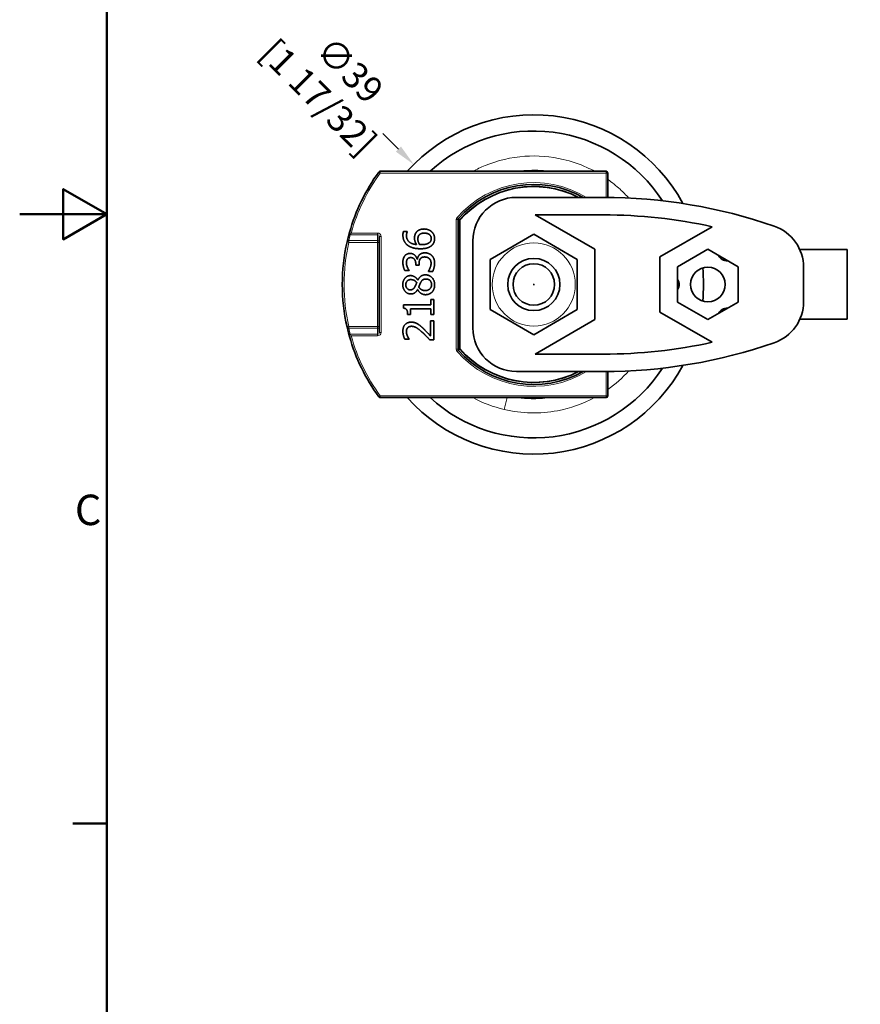
# Model space of a CAD drawing. Units: millimetres. Extents: x 0 to 594, y 0 to 420.
# Drawn here: x 0 to 97, y 119 to 232 of the extents above; entities that cross this region are included whole.
import ezdxf

# ---------------------------------------------------------------- set-up
doc = ezdxf.new("R2010")
doc.units = ezdxf.units.MM
for name, color, linetype, lineweight in [('Arêtes tangentes visibles(ISO)', 7, 'Continuous', 18), ('Arêtes visibles(ISO)', 7, 'Continuous', 35), ('Cadre_0', 7, 'Continuous', 50), ('Cadre_2', 7, 'Continuous', 50), ('Cotes(ISO)', 7, 'Continuous', 18)]:
    doc.layers.add(name, color=color, linetype=linetype, lineweight=lineweight)
doc.styles.add('Cadre_1', font='arial.ttf')
doc.styles.add('MANTION', font='arial.ttf')
doc.dimstyles.new('Plan commercial', dxfattribs={"dimtxt": 3, "dimasz": 2.5, "dimexe": 3, "dimexo": 1, "dimgap": 0.762, "dimtad": 1, "dimrnd": 1e-08, "dimtxsty": 'MANTION', "dimcen": 0.09, "dimdle": 10, "dimclrd": 7, "dimclre": 7, "dimclrt": 256, "dimazin": 2, "dimtfac": 0.5, "dimtmove": 0, "dimatfit": 3, "dimfxl": 1, "dimtolj": 1, "dimlwd": 25, "dimlwe": 25, "dimarcsym": 0})

# ---------------------------------------------------------------- blocks, each defined once
blk = doc.blocks.new('Cadres Cadre par défaut')
at = {"layer": 'Cadre_0'}
blk.add_line((10, 140), (6.1, 140), dxfattribs=at)
at = {"layer": 'Cadre_0', "flags": 128}
for points in [[(10, 10), (10, 410), (584, 410), (584, 10), (10, 10)], [(0, 210), (10, 210), (5, 212.89), (5, 207.11), (10, 210)]]:
    blk.add_lwpolyline(points, dxfattribs=at)
at = {"layer": 'Cadre_2', "insert": (6.34, 173.19), "char_height": 3.5, "attachment_point": 7, "style": 'Cadre_1'}
blk.add_mtext('C', dxfattribs=at)
blk = doc.blocks.new('*D23')
at = {"layer": 'Cotes(ISO)', "color": 7, "linetype": 'Continuous', "lineweight": 25, "transparency": 16777216}
for p, q in [((41.74, 219.26), (43.51, 217.49)), ((58.98, 201.93), (59.16, 201.93)), ((59.07, 201.84), (59.07, 202.02))]:
    blk.add_line(p, q, dxfattribs=at)
at = {"layer": 'Cotes(ISO)', "color": 7, "linetype": 'Continuous', "transparency": 16777216}
blk.add_solid([(43.81, 217.78), (43.22, 217.19), (45.28, 215.72)], dxfattribs=at)
at = {"layer": 'Defpoints', "color": 0, "linetype": 'Continuous', "transparency": 16777216}
for p in [(45.28, 215.72), (72.86, 188.14)]:
    blk.add_point(p, dxfattribs=at)
at = {"layer": 'Cotes(ISO)', "color": 154, "linetype": 'Continuous', "lineweight": 25, "true_color": 0x004691, "transparency": 16777216, "char_height": 3, "attachment_point": 1, "rotation": 315, "style": 'MANTION'}
for s, insert in [('\\A1;[1 17/32]', (29.53, 230.4)), ('\\A1; ∅39', (35.31, 231.34))]:
    blk.add_mtext(s, dxfattribs=dict(at, insert=insert))

msp = doc.modelspace()

# ---------------------------------------------------------------- linework, layer by layer
at = {"layer": 'Arêtes tangentes visibles(ISO)'}
for p, q in [((41.422, 214.7317), (41.2601, 214.8492)), ((41.422, 214.9317), (41.422, 214.7317)), ((41.422, 214.7317), (67.3685, 214.7317)), ((67.3685, 214.7317), (67.3685, 214.9317)), ((67.3685, 214.7317), (67.3685, 211.931)), ((67.5685, 214.7317), (67.3685, 214.7317)), ((50.1685, 209.3776), (50.1685, 194.4859)), ((50.1685, 209.3776), (50.3685, 209.3776)), ((50.418, 209.5093), (50.2676, 209.6411)), ((50.3685, 209.3776), (50.5685, 209.3776)), ((50.5685, 209.3776), (50.418, 209.5093)), ((50.5685, 209.3015), (50.5685, 209.3776)), ((38.0854, 207.8434), (37.8928, 207.8977)), ((37.9791, 207.6479), (41.1202, 207.6479)), ((41.1202, 207.8434), (38.0854, 207.8434)), ((41.1202, 207.6479), (41.1202, 207.8434)), ((41.1202, 207.6479), (41.1202, 206.9656)), ((41.5202, 207.4344), (41.3202, 207.4344)), ((41.5202, 196.4291), (41.5202, 207.4344)), ((37.8122, 206.7701), (37.6172, 206.8145)), ((37.8122, 206.9656), (37.8122, 206.7701)), ((41.1202, 206.9656), (37.8122, 206.9656)), ((37.8122, 206.7701), (41.1202, 206.7701)), ((41.1202, 206.7701), (41.1202, 206.9656)), ((41.3202, 206.7701), (41.1202, 206.7701)), ((41.1202, 206.7701), (41.1202, 197.0934)), ((37.6172, 197.049), (37.8122, 197.0934)), ((37.8122, 197.0934), (37.8122, 196.8979)), ((41.1202, 197.0934), (37.8122, 197.0934)), ((37.8122, 196.8979), (41.1202, 196.8979)), ((41.1202, 196.8979), (41.1202, 197.0934)), ((41.1202, 197.0934), (41.3202, 197.0934)), ((41.1202, 196.8979), (41.1202, 196.2156)), ((37.8928, 195.9658), (38.0854, 196.0201)), ((41.1202, 196.2156), (37.9791, 196.2156)), ((38.0854, 196.0201), (41.1202, 196.0201)), ((41.1202, 196.0201), (41.1202, 196.2156)), ((41.3202, 196.4291), (41.5202, 196.4291)), ((50.3685, 194.4859), (50.1685, 194.4859)), ((50.2676, 194.2224), (50.418, 194.3542)), ((50.5685, 194.4859), (50.3685, 194.4859)), ((50.418, 194.3542), (50.5685, 194.4859)), ((50.5685, 194.4859), (50.5685, 194.562)), ((67.3685, 191.9325), (67.3685, 189.1317)), ((41.2601, 189.0143), (41.422, 189.1317)), ((67.3685, 189.1317), (41.422, 189.1317)), ((41.422, 189.1317), (41.422, 188.9317)), ((55.6804, 187.5645), (56.0028, 188.9317)), ((67.3685, 188.9317), (67.3685, 189.1317)), ((67.3685, 189.1317), (67.5685, 189.1317))]:
    msp.add_line(p, q, dxfattribs=at)
msp.add_circle((59.0685, 201.9317), 4.7735, dxfattribs=at)
for centre, radius, start, end in [((59.0685, 201.9317), 21.8, 144.044555, 164.265616), ((59.0685, 201.9317), 11.7, 58.726702, 138.782387), ((59.0685, 201.9317), 11.3, 62.246077, 138.782387), ((50.5685, 209.3776), 0.4, 138.782387, 180), ((59.0685, 202.1273), 21.8, 165.330868, 167.176929), ((59.0685, 201.9317), 21.8, 167.176929, 192.823071), ((59.0685, 201.7362), 21.8, 192.823071, 194.669132), ((59.0685, 201.9317), 21.8, 195.734384, 215.955445), ((50.5685, 194.4859), 0.4, 180, 221.217613), ((59.0685, 201.9317), 11.7, 221.217613, 301.273298), ((59.0685, 201.9317), 11.3, 221.217613, 297.753923)]:
    msp.add_arc(centre, radius, start, end, dxfattribs=at)
for centre, major_axis, ratio, start_param, end_param in [((37.9791, 207.4523), (-0.1935, 0.0506), 0.97633495, 4.96260737, 6.28318531), ((41.1202, 207.4344), (0, 0.4091), 0.97780241, 4.71238898, 6.28318531), ((41.1202, 207.4344), (0, 0.2135), 0.93667988, 4.71238898, 6.28318531), ((37.8122, 206.7701), (-0.195, 0.0444), 0.97669226, 4.9311441, 6.28318531), ((41.1202, 206.7701), (0.2, 0), 0.97780241, 0, 1.57079633), ((37.8122, 197.0934), (-0.195, -0.0444), 0.97669226, 0, 1.3520412), ((41.1202, 197.0934), (0.2, 0), 0.97780241, 4.71238898, 6.28318531), ((37.9791, 196.4112), (-0.1935, -0.0506), 0.97633495, 0, 1.32057794), ((41.1202, 196.4291), (0, -0.4091), 0.97780241, 0, 1.57079633), ((41.1202, 196.4291), (0, -0.2135), 0.93667988, 0, 1.57079633)]:
    msp.add_ellipse(centre, major_axis=major_axis, ratio=ratio, start_param=start_param, end_param=end_param, dxfattribs=at)
for points, knots in [([(66.0597, 214.9326), (65.7659, 215.0905), (65.4663, 215.2387), (64.2859, 215.7736), (63.3717, 216.084), (62.4449, 216.3017), (61.0079, 216.6394), (59.5156, 216.7603), (56.4732, 216.5476), (54.9281, 216.1883), (52.9916, 215.3939), (52.5284, 215.1751), (52.0784, 214.9331)], [-0.36514496, -0.36514496, -0.36514496, -0.36514496, -0.27081951, -0.27081951, 0, 0, 0, 0.41991185, 0.41991185, 0.86513548, 0.86513548, 1.00970488, 1.00970488, 1.00970488, 1.00970488]), ([(57.2589, 214.9318), (57.5557, 214.9731), (57.8539, 215.0043), (59.0622, 215.0888), (59.9781, 215.0567), (60.8797, 214.9313)], [-0.515557509, -0.515557509, -0.515557509, -0.515557509, -0.419911845, -0.419911845, -0.129142659, -0.129142659, -0.129142659, -0.129142659]), ([(69.9912, 211.8602), (69.6727, 212.2108), (69.3374, 212.5464), (68.5365, 213.273), (68.0622, 213.6527), (67.5667, 214.0016)], [-0.837612019, -0.837612019, -0.837612019, -0.837612019, -0.704130714, -0.704130714, -0.532433929, -0.532433929, -0.532433929, -0.532433929]), ([(37.9791, 207.6479), (37.9805, 207.6506), (37.9826, 207.6545), (37.9895, 207.6677), (37.9953, 207.6788), (38.0117, 207.7096), (38.0232, 207.7309), (38.0511, 207.7821), (38.0681, 207.8128), (38.0854, 207.8434)], [0, 0, 0, 0, 0.0077818919, 0.0077818919, 0.0202329188, 0.0202329188, 0.0364192539, 0.0364192539, 0.0555372735, 0.0555372735, 0.0555372735, 0.0555372735]), ([(38.0854, 196.0201), (38.0736, 196.0408), (38.0621, 196.0616), (38.0336, 196.1133), (38.0177, 196.1427), (37.9923, 196.1905), (37.9831, 196.208), (37.9791, 196.2156)], [0, 0, 0, 0, 0.0129499556, 0.0129499556, 0.0336698846, 0.0336698846, 0.0555379714, 0.0555379714, 0.0555379714, 0.0555379714]), ([(55.6804, 187.5645), (56.6741, 187.3302), (57.6942, 187.1986), (59.7501, 187.1504), (60.781, 187.2348), (63.2642, 187.6992), (64.7235, 188.216), (66.0605, 188.9328)], [-4.37089604, -4.37089604, -4.37089604, -4.37089604, -4.0811659, -4.0811659, -3.79143575, -3.79143575, -3.36253448, -3.36253448, -3.36253448, -3.36253448]), ([(60.8784, 188.9318), (60.18, 188.8347), (59.4695, 188.7933), (58.2573, 188.8218), (57.7562, 188.8625), (57.2599, 188.9316)], [3.856455195, 3.856455195, 3.856455195, 3.856455195, 4.081165896, 4.081165896, 4.240685345, 4.240685345, 4.240685345, 4.240685345])]:
    msp.add_open_spline(points, degree=3, knots=knots, dxfattribs=at)
for points in [[(67.5685, 211.9331), (67.5699, 211.9319), (67.5712, 211.9308), (67.5726, 211.9296)], [(67.5713, 191.9353), (67.57, 191.9341), (67.5686, 191.933), (67.5673, 191.9319)], [(67.5683, 189.8637), (68.4463, 190.4834), (69.2628, 191.2059), (69.9901, 192.0044)], [(52.0765, 188.9329), (53.2116, 188.3239), (54.4328, 187.8587), (55.6804, 187.5645)]]:
    msp.add_open_spline(points, degree=3, dxfattribs=at)
at = {"layer": 'Arêtes visibles(ISO)'}
for p, q in [((67.3685, 214.9317), (41.422, 214.9317)), ((67.5685, 211.9297), (67.5685, 214.7317)), ((67.0685, 211.9317), (57.0685, 211.9317)), ((50.3685, 194.4859), (50.3685, 209.3776)), ((50.5685, 194.562), (50.5685, 209.3015)), ((66.0685, 205.9732), (59.2121, 209.9317)), ((59.2121, 209.9317), (67.0685, 209.9317)), ((79.5653, 208.5695), (73.5685, 205.1072)), ((41.3202, 206.7701), (41.3202, 207.4344)), ((44.0826, 208.0015), (44.5336, 208.0015)), ((44.5336, 208.0015), (44.5336, 207.9817)), ((54.0685, 204.8185), (59.0685, 207.7053)), ((59.0685, 207.7053), (64.0685, 204.8185)), ((41.3202, 197.0934), (41.3202, 206.7701)), ((52.0685, 206.9317), (52.0685, 196.9317)), ((66.0685, 197.8903), (66.0685, 205.9732)), ((75.5685, 203.9525), (79.0685, 205.9732)), ((79.0685, 205.9732), (82.5685, 203.9525)), ((95.0685, 205.9317), (89.6384, 205.9317)), ((95.0685, 197.9317), (95.0685, 205.9317)), ((45.654, 204.8504), (45.688, 204.8504)), ((54.0685, 199.045), (54.0685, 204.8185)), ((64.0685, 204.8185), (64.0685, 199.045)), ((73.5685, 205.1072), (73.5685, 198.7563)), ((45.5065, 204.1527), (45.5065, 204.3087)), ((45.895, 204.1527), (45.5065, 204.1527)), ((45.895, 204.3512), (45.895, 204.1527)), ((75.5685, 199.911), (75.5685, 203.9525)), ((82.5685, 203.9525), (82.5685, 199.911)), ((90.0685, 203.9029), (90.0685, 199.9606)), ((44.7378, 203.5343), (44.2415, 203.5343)), ((44.7378, 203.5627), (44.7378, 203.5343)), ((46.9615, 203.4379), (46.9615, 203.4719)), ((47.4578, 203.4379), (46.9615, 203.4379)), ((45.7362, 202.4168), (45.7504, 202.4168)), ((45.7305, 201.3504), (45.7164, 201.3504)), ((44.0883, 199.5749), (47.2423, 199.5749)), ((44.0883, 199.2118), (44.0883, 199.5749)), ((44.8967, 199.1239), (44.8967, 198.4886)), ((47.2423, 199.1239), (44.8967, 199.1239)), ((47.2423, 200.196), (47.5997, 200.196)), ((47.2423, 199.5749), (47.2423, 200.196)), ((47.2423, 198.4886), (47.2423, 199.1239)), ((47.5997, 200.196), (47.5997, 198.4886)), ((79.0685, 197.8903), (75.5685, 199.911)), ((82.5685, 199.911), (79.0685, 197.8903)), ((44.8967, 198.4886), (44.5762, 198.4886)), ((47.5997, 198.4886), (47.2423, 198.4886)), ((59.0685, 196.1582), (54.0685, 199.045)), ((64.0685, 199.045), (59.0685, 196.1582)), ((73.5685, 198.7563), (79.5653, 195.294)), ((41.3202, 196.4291), (41.3202, 197.0934)), ((47.1941, 197.7454), (47.5997, 197.7454)), ((47.1941, 196.0266), (47.1941, 197.7454)), ((47.5997, 197.7454), (47.5997, 195.587)), ((59.2121, 193.9317), (66.0685, 197.8903)), ((95.0685, 197.9317), (89.6384, 197.9317)), ((44.735, 195.6608), (44.2358, 195.6608)), ((44.735, 195.6863), (44.735, 195.6608)), ((47.5997, 195.587), (47.1033, 195.587)), ((67.0685, 193.9317), (59.2121, 193.9317)), ((57.0685, 191.9317), (67.0685, 191.9317)), ((67.5685, 189.1317), (67.5685, 191.9338)), ((41.422, 188.9317), (67.3685, 188.9317))]:
    msp.add_line(p, q, dxfattribs=at)
for centre, radius in [((59.0685, 201.9317), 3), ((59.0685, 201.9317), 2.3866), ((79.0685, 201.9317), 2)]:
    msp.add_circle(centre, radius, dxfattribs=at)
for centre, radius, start, end in [((59.0685, 201.9317), 19.5, 28.484046, 138.189685), ((59.0685, 201.9317), 17.634, 33.043995, 132.505433), ((59.0685, 201.9317), 22, 144.044555, 164.265616), ((41.422, 214.7317), 0.2, 90, 144.044555), ((67.3685, 214.7317), 0.2, 0, 90), ((59.0685, 201.9317), 11.5, 60.408154, 138.782387), ((59.0685, 201.9317), 11.25, 62.733956, 139.073937), ((57.0685, 206.9317), 5, 90, 180), ((67.0685, 151.9317), 60, 70.896676, 90), ((50.5685, 209.3776), 0.2, 138.782387, 180), ((67.0685, 151.9317), 58, 77.557328, 90), ((85.0685, 203.9029), 5, 0, 70.896676), ((59.0685, 201.9317), 22, 165.330868, 167.176929), ((59.0685, 201.9317), 22, 167.176929, 192.823071), ((81.2185, 205.6557), 1, 203.130102, 276.869898), ((59.0685, 201.9317), 19.5, 354.379433, 5.620567), ((74.7685, 201.9317), 1, 323.130102, 36.869898), ((81.2185, 198.2078), 1, 83.130102, 156.869898), ((85.0685, 199.9606), 5, 289.103324, 0), ((59.0685, 201.9317), 22, 192.823071, 194.669132), ((57.0685, 196.9317), 5, 180, 270), ((59.0685, 201.9317), 22, 195.734384, 215.955445), ((67.0685, 251.9317), 58, 270, 282.442672), ((67.0685, 251.9317), 60, 270, 289.103324), ((50.5685, 194.4859), 0.2, 180, 221.217613), ((59.0685, 201.9317), 11.5, 221.217613, 299.591846), ((59.0685, 201.9317), 11.25, 220.926063, 297.266044), ((59.0685, 201.9317), 19.5, 221.810315, 331.515954), ((59.0685, 201.9317), 17.634, 227.494567, 326.956005), ((41.422, 189.1317), 0.2, 215.955445, 270), ((67.3685, 189.1317), 0.2, 270, 0)]:
    msp.add_arc(centre, radius, start, end, dxfattribs=at)
for points in [[(45.5717, 207.9249), (45.7164, 208.1178), (46.1645, 208.305), (46.4651, 208.305)], [(46.4651, 208.305), (46.7346, 208.305), (47.1912, 208.1263), (47.3444, 207.976)], [(44.0344, 207.6044), (44.0344, 207.7207), (44.0571, 207.9249), (44.0826, 208.0015)], [(44.5989, 206.4189), (44.3322, 206.6089), (44.0344, 207.2102), (44.0344, 207.6044)], [(44.5336, 207.9817), (44.4996, 207.9164), (44.44, 207.6782), (44.44, 207.542)], [(44.44, 207.542), (44.44, 207.1053), (45.03, 206.5692), (45.6086, 206.5181)], [(45.3647, 207.2471), (45.3647, 207.4513), (45.4469, 207.7576), (45.5717, 207.9249)], [(45.6086, 206.5181), (45.4923, 206.6855), (45.3647, 207.0372), (45.3647, 207.2471)], [(45.8752, 207.5903), (45.8014, 207.4967), (45.7532, 207.2641), (45.7532, 207.1421)], [(45.7532, 207.1421), (45.7532, 206.9776), (45.8525, 206.6685), (45.9461, 206.5181)], [(46.485, 207.8285), (46.2694, 207.8285), (45.9773, 207.7151), (45.8752, 207.5903)], [(47.2905, 207.196), (47.2905, 207.4796), (46.8878, 207.8285), (46.485, 207.8285)], [(47.092, 206.7592), (47.2026, 206.8585), (47.2905, 207.0741), (47.2905, 207.196)], [(47.3444, 207.976), (47.5061, 207.82), (47.6734, 207.4286), (47.6734, 207.1932)], [(47.6734, 207.1932), (47.6734, 206.9578), (47.5146, 206.5692), (47.3557, 206.4217)], [(46.0624, 206.036), (45.6057, 206.036), (44.8711, 206.2232), (44.5989, 206.4189)], [(45.9461, 206.5181), (45.9972, 206.5153), (46.0936, 206.5096), (46.1673, 206.5096)], [(47.3557, 206.4217), (47.1657, 206.2402), (46.5275, 206.036), (46.0624, 206.036)], [(46.1673, 206.5096), (46.5304, 206.5096), (46.9757, 206.6514), (47.092, 206.7592)], [(44.0259, 204.4476), (44.0259, 204.6859), (44.1224, 205.0404), (44.2245, 205.1851)], [(44.2245, 205.1851), (44.3351, 205.3382), (44.6556, 205.4971), (44.8711, 205.4971)], [(44.5393, 204.8362), (44.4797, 204.7483), (44.4315, 204.5327), (44.4315, 204.4108)], [(44.9194, 205.0206), (44.786, 205.0206), (44.596, 204.9185), (44.5393, 204.8362)], [(44.8711, 205.4971), (45.1604, 205.4971), (45.5972, 205.117), (45.654, 204.8504)], [(45.5065, 204.3087), (45.5065, 204.6235), (45.2058, 205.0206), (44.9194, 205.0206)], [(45.688, 204.8504), (45.7107, 204.961), (45.8128, 205.2134), (45.9149, 205.3212)], [(46.0198, 204.8788), (45.9489, 204.7795), (45.895, 204.51), (45.895, 204.3512)], [(45.9149, 205.3212), (46.0142, 205.429), (46.3318, 205.5651), (46.5616, 205.5651)], [(46.5275, 205.0886), (46.3375, 205.0886), (46.0907, 204.978), (46.0198, 204.8788)], [(47.0721, 204.8958), (46.9672, 204.9894), (46.7176, 205.0886), (46.5275, 205.0886)], [(46.5616, 205.5651), (46.797, 205.5651), (47.1969, 205.4035), (47.3501, 205.256)], [(47.2678, 204.3654), (47.2678, 204.51), (47.1771, 204.7993), (47.0721, 204.8958)], [(47.3501, 205.256), (47.5089, 205.1028), (47.6734, 204.6689), (47.6734, 204.3937)], [(44.2415, 203.5343), (44.1592, 203.6875), (44.0259, 204.2122), (44.0259, 204.4476)], [(44.4315, 204.4108), (44.4315, 204.2831), (44.4939, 204.0307), (44.5421, 203.9087)], [(44.5421, 203.9087), (44.5903, 203.7953), (44.6925, 203.6279), (44.7378, 203.5627)], [(46.9615, 203.4719), (47.0693, 203.6194), (47.2678, 204.1186), (47.2678, 204.3654)], [(47.6734, 204.3937), (47.6734, 204.13), (47.5458, 203.6138), (47.4578, 203.4379)], [(44.0202, 201.8978), (44.0202, 202.3743), (44.5194, 202.9501), (44.9108, 202.9501)], [(44.9108, 202.9501), (45.1463, 202.9501), (45.6057, 202.6749), (45.7362, 202.4168)], [(45.7504, 202.4168), (45.8922, 202.7232), (46.3006, 203.038), (46.624, 203.038)], [(46.6694, 202.5558), (46.4538, 202.5558), (46.1985, 202.3856), (46.0681, 202.1446)], [(46.624, 203.038), (47.0721, 203.038), (47.6791, 202.3856), (47.6791, 201.8978)], [(47.3302, 201.9035), (47.3302, 202.1984), (46.9757, 202.5558), (46.6694, 202.5558)], [(44.942, 200.8427), (44.5478, 200.8427), (44.0202, 201.4383), (44.0202, 201.8978)], [(44.9165, 202.4906), (44.6811, 202.4906), (44.3663, 202.1758), (44.3663, 201.895)], [(44.3663, 201.895), (44.3663, 201.6397), (44.6471, 201.3135), (44.8882, 201.3135)], [(44.8882, 201.3135), (45.0612, 201.3135), (45.3023, 201.4809), (45.3987, 201.6482)], [(45.6171, 202.1417), (45.4611, 202.3459), (45.1292, 202.4906), (44.9165, 202.4906)], [(45.3987, 201.6482), (45.4384, 201.7191), (45.5774, 202.0198), (45.6171, 202.1417)], [(46.0681, 202.1446), (46.0227, 202.0651), (45.9177, 201.7985), (45.8497, 201.6312)], [(45.8497, 201.6312), (45.9773, 201.4383), (46.3574, 201.2313), (46.5984, 201.2313)], [(46.5984, 201.2313), (46.9161, 201.2313), (47.3302, 201.6142), (47.3302, 201.9035)], [(47.6791, 201.8978), (47.6791, 201.6369), (47.5231, 201.2086), (47.3784, 201.0582)], [(45.7164, 201.3504), (45.566, 201.0923), (45.2087, 200.8427), (44.942, 200.8427)], [(46.6325, 200.7576), (46.3489, 200.7576), (45.8724, 201.0611), (45.7305, 201.3504)], [(47.3784, 201.0582), (47.2366, 200.9108), (46.8509, 200.7576), (46.6325, 200.7576)], [(44.5762, 198.4886), (44.5762, 198.8488), (44.3719, 199.1891), (44.0883, 199.2118)], [(44.0259, 196.557), (44.0259, 197.0477), (44.545, 197.6008), (44.9874, 197.6008)], [(44.5733, 196.9513), (44.5024, 196.869), (44.4315, 196.6535), (44.4315, 196.523)], [(45.013, 197.1243), (44.8655, 197.1243), (44.6442, 197.0335), (44.5733, 196.9513)], [(44.9874, 197.6008), (45.1945, 197.6008), (45.5405, 197.5044), (45.688, 197.4193)], [(46.2609, 196.4322), (45.8213, 196.8322), (45.2937, 197.1243), (45.013, 197.1243)], [(45.688, 197.4193), (45.8412, 197.3342), (46.1418, 197.0874), (46.2865, 196.9513)], [(46.2865, 196.9513), (46.5275, 196.73), (47.0437, 196.1883), (47.1941, 196.0266)], [(44.2358, 195.6608), (44.1649, 195.8054), (44.0259, 196.3245), (44.0259, 196.557)], [(44.4315, 196.523), (44.4315, 196.3982), (44.4939, 196.1429), (44.5421, 196.0266)], [(44.5421, 196.0266), (44.5818, 195.9274), (44.6953, 195.743), (44.735, 195.6863)], [(47.1033, 195.587), (46.8849, 195.8196), (46.4793, 196.2337), (46.2609, 196.4322)]]:
    msp.add_open_spline(points, degree=2, dxfattribs=at)
for points, knots in [([(37.8928, 207.8977), (37.8754, 207.8358), (37.8583, 207.7738), (37.8301, 207.6705), (37.8186, 207.6275), (37.802, 207.5654), (37.7961, 207.5431), (37.7891, 207.5164), (37.787, 207.5084), (37.7856, 207.503)], [-0.0555372735, -0.0555372735, -0.0555372735, -0.0555372735, -0.0364192539, -0.0364192539, -0.0202329188, -0.0202329188, -0.0077818919, -0.0077818919, 0, 0, 0, 0]), ([(37.7856, 196.3605), (37.7896, 196.3451), (37.7989, 196.3097), (37.8246, 196.2133), (37.8406, 196.154), (37.8693, 196.0497), (37.881, 196.0078), (37.8928, 195.9658)], [-0.0555379714, -0.0555379714, -0.0555379714, -0.0555379714, -0.0336698846, -0.0336698846, -0.0129499556, -0.0129499556, 0, 0, 0, 0])]:
    msp.add_open_spline(points, degree=3, knots=knots, dxfattribs=at)

# ---------------------------------------------------------------- block references
msp.add_blockref('Cadres Cadre par défaut', (0, 0))

# ---------------------------------------------------------------- dimensions: what is measured, and where the dimension line sits
at = {"layer": 'Cotes(ISO)', "color": 7, "linetype": 'Continuous', "lineweight": 25}
dim = msp.add_diameter_dim_2p(p1=(72.8571, 188.1432), p2=(45.2799, 215.7203), text=' <>\\X[1 17/32]', dimstyle='Plan commercial', override={"dimgap": 0.762, "dimtad": 0, "dimdec": 2, "dimlfac": 1, "dimpost": '\\X', "dimtol": 0, "dimlim": 0, "dimtp": 0, "dimtm": 0, "dimtdec": 2, "dimtofl": 0, "dimtvp": -0.25}, dxfattribs=at)
dim.commit()
dim.dimension.update_dxf_attribs({"geometry": '*D23', "text_midpoint": (35.6353, 225.365)})

doc.saveas('drawing.dxf')
